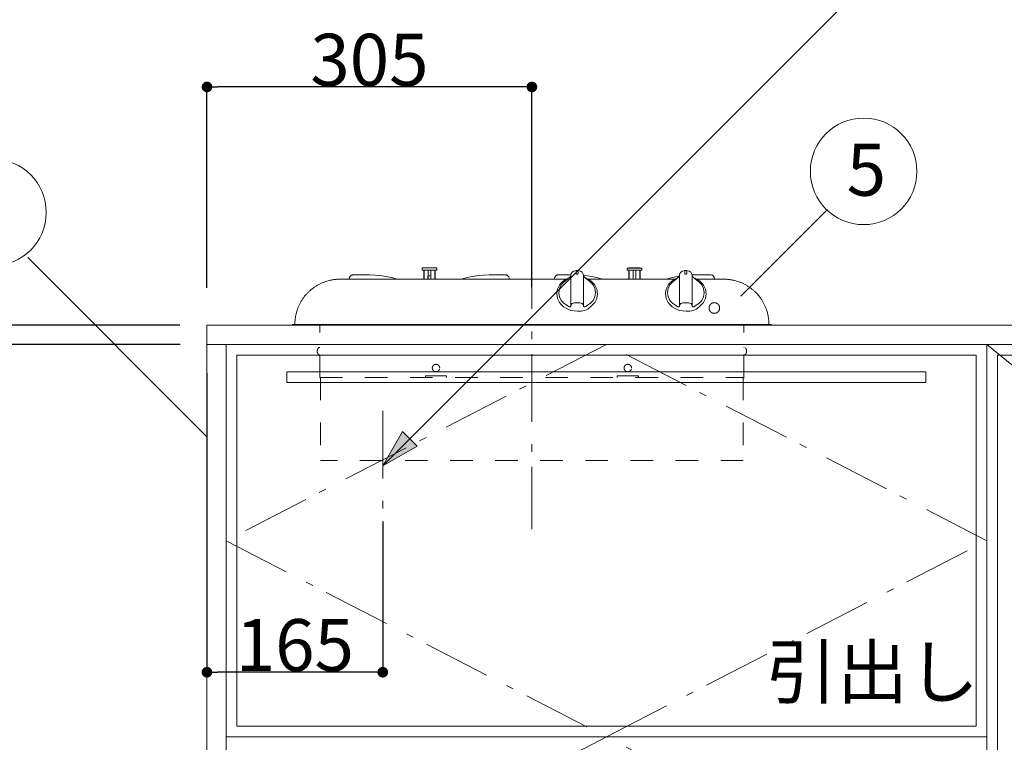
# Model space of a CAD drawing. Units: millimetres. Extents: x 55913 to 63939, y -1380 to 4142.
# Drawn here: x 56982 to 57907, y 262 to 940 of the extents above; entities that cross this region are included whole.
import ezdxf

# ---------------------------------------------------------------- set-up
doc = ezdxf.new("R2010")
doc.units = ezdxf.units.MM
doc.header["$LTSCALE"] = 101.6
doc.header["$PDMODE"] = 1
doc.header["$PDSIZE"] = -2
doc.linetypes.add('破線の種類-1', pattern=[0.41664, 0.20828, -0.20836])
doc.linetypes.add('破線の種類-6', pattern=[1.04164, 0.625, -0.20828, 0.06943, -0.13893])
doc.layers.get('0').update_dxf_attribs({"lineweight": 15})
doc.layers.get('DEFPOINTS').update_dxf_attribs({"color": 254, "lineweight": 15})
doc.layers.add('001', color=7, linetype='Continuous', lineweight=18)
doc.layers.add('一般', color=7, linetype='Continuous', lineweight=5)
doc.styles.get("Standard").update_dxf_attribs({"font": 'txt', "bigfont": 'BIGFONT.SHX'})
doc.styles.add('ＭＳ ゴシック', font='txt', dxfattribs={"bigfont": '\x82l\x82r \x83S\x83V\x83b\x83N'})
doc.dimstyles.new('(H)', dxfattribs={"dimtxt": 48.868217, "dimasz": 10.014893, "dimexe": 0, "dimexo": 40, "dimgap": 0.05, "dimtad": 1, "dimdec": 1, "dimdsep": 46, "dimtxsty": 'ＭＳ ゴシック', "dimblk": 'DOT', "dimblk1": 'DOT', "dimblk2": 'DOT', "dimcen": 0, "dimazin": 0, "dimtfac": 0.8, "dimtdec": 1, "dimtix": 1, "dimtmove": 0, "dimatfit": 0, "dimldrblk": 'DOT', "dimfxl": 1, "dimfrac": 2, "dimtolj": 1, "dimarcsym": 0})

# ---------------------------------------------------------------- blocks, each defined once
blk = doc.blocks.new('_DOT')
at = {"color": 0, "linetype": 'ByBlock', "lineweight": -2}
blk.add_line((-0.5, 0), (-1, 0), dxfattribs=at)
at = {"color": 0, "linetype": 'ByBlock', "const_width": 0.5}
blk.add_lwpolyline([(-0.25, 0, 1), (0.25, 0, 1)], format="xyb", close=True, dxfattribs=at)
blk = doc.blocks.new('*D6')
at = {"layer": 'DEFPOINTS', "color": 0}
for p in [(56525, 2058.71), (57158.1, 2058.71), (57165.55, -201.29)]:
    blk.add_point(p, dxfattribs=at)
at = {"layer": '一般', "color": 0, "linetype": 'Continuous', "lineweight": -2}
for p, q in [((57118.1, 2058.71), (56525, 2058.71)), ((56525, -191.28), (56525, 2048.69)), ((57125.55, -201.29), (56525, -201.29))]:
    blk.add_line(p, q, dxfattribs=at)
at = {"layer": '一般', "color": 0, "lineweight": -2, "xscale": 10.014892578125, "yscale": 10.014892578125, "zscale": 10.014892578125}
for p, rotation in [((56525, 2058.71), 90), ((56525, -201.29), 270)]:
    blk.add_blockref('_DOT', p, dxfattribs=dict(at, rotation=rotation))
at = {"layer": '一般', "color": 0, "lineweight": 15, "insert": (56499.57, 928.71), "char_height": 48.8682, "attachment_point": 5, "rotation": 90, "style": 'ＭＳ ゴシック'}
blk.add_mtext('\\A1;CH=2260', dxfattribs=at)
blk = doc.blocks.new('*D8')
at = {"layer": 'DEFPOINTS', "color": 0}
for p in [(57173.05, 635.71), (56802.84, -101.29), (57173.05, -101.29)]:
    blk.add_point(p, dxfattribs=at)
at = {"layer": '一般', "color": 0, "linetype": 'Continuous', "lineweight": -2}
for p, q in [((57133.05, 635.71), (56802.84, 635.71)), ((56802.84, 625.69), (56802.84, -91.28)), ((57133.05, -101.29), (56802.84, -101.29))]:
    blk.add_line(p, q, dxfattribs=at)
at = {"layer": '一般', "color": 0, "lineweight": -2, "xscale": 10.014892578125, "yscale": 10.014892578125, "zscale": 10.014892578125}
for p, rotation in [((56802.84, 635.71), 90), ((56802.84, -101.29), 270)]:
    blk.add_blockref('_DOT', p, dxfattribs=dict(at, rotation=rotation))
at = {"layer": '一般', "color": 0, "lineweight": 15, "insert": (56777.4, 267.21), "char_height": 48.868, "attachment_point": 5, "rotation": 90, "style": 'ＭＳ ゴシック'}
blk.add_mtext('\\A1;737', dxfattribs=at)
blk = doc.blocks.new('*D18')
at = {"layer": 'DEFPOINTS', "color": 0}
for p in [(57158.1, 877.34), (57158.1, 648.8), (57463.1, 649.5)]:
    blk.add_point(p, dxfattribs=at)
at = {"layer": '一般', "color": 0, "linetype": 'Continuous', "lineweight": -2}
for p, q in [((57158.1, 688.8), (57158.1, 877.34)), ((57453.08, 877.34), (57168.11, 877.34)), ((57463.1, 689.5), (57463.1, 877.34))]:
    blk.add_line(p, q, dxfattribs=at)
at = {"layer": '一般', "color": 0, "lineweight": -2, "xscale": 10.014892578125, "yscale": 10.014892578125, "zscale": 10.014892578125, "rotation": 180}
blk.add_blockref('_DOT', (57158.1, 877.34), dxfattribs=at)
at = {"layer": '一般', "color": 0, "lineweight": -2, "xscale": 10.014892578125, "yscale": 10.014892578125, "zscale": 10.014892578125}
blk.add_blockref('_DOT', (57463.1, 877.34), dxfattribs=at)
at = {"layer": '一般', "color": 0, "lineweight": 15, "insert": (57310.6, 902.78), "char_height": 48.868, "attachment_point": 5, "style": 'ＭＳ ゴシック'}
blk.add_mtext('\\A1;305', dxfattribs=at)
blk = doc.blocks.new('グループ-8')
at = {"layer": '001', "color": 7, "linetype": '破線の種類-6', "lineweight": 15}
for p, q in [((57463.1, 732.45), (57463.1, 462.21)), ((57323.1, 573.4), (57323.1, 440.22))]:
    blk.add_line(p, q, dxfattribs=at)
at = {"layer": '001', "color": 7, "lineweight": 15}
for p, q in [((57359.97, 707.09), (57359.97, 705.39)), ((57359.97, 705.39), (57360.08, 705.39)), ((57360.08, 705.39), (57360.4, 705.39)), ((57360.27, 707.4), (57360.38, 707.4)), ((57360.38, 707.4), (57360.68, 707.4)), ((57360.4, 705.39), (57360.91, 705.39)), ((57360.68, 707.4), (57361.17, 707.4)), ((57360.91, 705.39), (57361.61, 705.39)), ((57361.17, 707.4), (57361.84, 707.4)), ((57361.61, 705.39), (57362.47, 705.39)), ((57361.71, 696.9), (57361.71, 705.39)), ((57361.84, 707.4), (57362.67, 707.4)), ((57361.97, 705.39), (57361.97, 696.9)), ((57362.07, 707.7), (57362.18, 707.7)), ((57362.18, 707.7), (57362.5, 707.7)), ((57362.47, 705.39), (57363.47, 705.39)), ((57362.5, 707.7), (57363.01, 707.7)), ((57362.67, 707.4), (57363.63, 707.4)), ((57363.01, 707.7), (57363.7, 707.7)), ((57363.47, 705.39), (57364.58, 705.39)), ((57363.63, 707.4), (57364.68, 707.4)), ((57363.7, 707.7), (57364.52, 707.7)), ((57364.52, 707.7), (57365.46, 707.7)), ((57364.58, 705.39), (57365.76, 705.39)), ((57364.68, 707.4), (57365.81, 707.4)), ((57365.46, 707.7), (57366.46, 707.7)), ((57365.63, 696.9), (57365.63, 705.39)), ((57365.76, 705.39), (57366.97, 705.39)), ((57365.81, 707.4), (57366.97, 707.4)), ((57366.46, 707.7), (57367.49, 707.7)), ((57366.97, 707.4), (57368.14, 707.4)), ((57366.97, 705.39), (57368.19, 705.39)), ((57367.49, 707.7), (57368.49, 707.7)), ((57368.14, 707.4), (57369.27, 707.4)), ((57368.19, 705.39), (57369.37, 705.39)), ((57368.32, 696.9), (57368.32, 705.39)), ((57368.49, 707.7), (57369.42, 707.7)), ((57369.27, 707.4), (57370.32, 707.4)), ((57369.37, 705.39), (57370.47, 705.39)), ((57369.42, 707.7), (57370.25, 707.7)), ((57370.25, 707.7), (57370.94, 707.7)), ((57370.32, 707.4), (57371.28, 707.4)), ((57370.47, 705.39), (57371.47, 705.39)), ((57370.94, 707.7), (57371.45, 707.7)), ((57371.28, 707.4), (57372.11, 707.4)), ((57371.45, 707.7), (57371.77, 707.7)), ((57371.47, 705.39), (57372.34, 705.39)), ((57371.77, 707.7), (57371.87, 707.7)), ((57371.97, 696.9), (57371.97, 705.39)), ((57372.11, 707.4), (57372.78, 707.4)), ((57372.23, 696.9), (57372.23, 705.39)), ((57372.34, 705.39), (57373.04, 705.39)), ((57372.78, 707.4), (57373.27, 707.4)), ((57373.04, 705.39), (57373.55, 705.39)), ((57373.27, 707.4), (57373.57, 707.4)), ((57373.55, 705.39), (57373.87, 705.39)), ((57373.57, 707.4), (57373.67, 707.4)), ((57373.87, 705.39), (57373.97, 705.39)), ((57373.97, 705.39), (57373.97, 707.09)), ((57504.6, 705), (57506.6, 705)), ((57552.4, 707.04), (57552.4, 705.34)), ((57552.4, 705.34), (57552.5, 705.34)), ((57552.5, 705.34), (57552.82, 705.34)), ((57552.7, 707.34), (57552.8, 707.34)), ((57552.8, 707.34), (57553.1, 707.34)), ((57552.82, 705.34), (57553.33, 705.34)), ((57553.1, 707.34), (57553.59, 707.34)), ((57553.33, 705.34), (57554.03, 705.34)), ((57553.59, 707.34), (57554.26, 707.34)), ((57554.03, 705.34), (57554.9, 705.34)), ((57554.14, 696.84), (57554.14, 705.34)), ((57554.26, 707.34), (57555.09, 707.34)), ((57554.4, 705.34), (57554.4, 696.84)), ((57554.5, 707.64), (57554.6, 707.64)), ((57554.6, 707.64), (57554.92, 707.64)), ((57554.9, 705.34), (57555.9, 705.34)), ((57554.92, 707.64), (57555.43, 707.64)), ((57555.09, 707.34), (57556.05, 707.34)), ((57555.43, 707.64), (57556.12, 707.64)), ((57555.9, 705.34), (57557, 705.34)), ((57556.05, 707.34), (57557.11, 707.34)), ((57556.12, 707.64), (57556.95, 707.64)), ((57556.95, 707.64), (57557.88, 707.64)), ((57557, 705.34), (57558.18, 705.34)), ((57557.11, 707.34), (57558.23, 707.34)), ((57557.88, 707.64), (57558.88, 707.64)), ((57558.05, 696.84), (57558.05, 705.34)), ((57558.18, 705.34), (57559.4, 705.34)), ((57558.23, 707.34), (57559.4, 707.34)), ((57558.88, 707.64), (57559.91, 707.64)), ((57559.4, 707.34), (57560.56, 707.34)), ((57559.4, 705.34), (57560.61, 705.34)), ((57559.91, 707.64), (57560.91, 707.64)), ((57560.56, 707.34), (57561.69, 707.34)), ((57560.61, 705.34), (57561.79, 705.34)), ((57560.74, 696.84), (57560.74, 705.34)), ((57560.91, 707.64), (57561.85, 707.64)), ((57561.69, 707.34), (57562.75, 707.34)), ((57561.79, 705.34), (57562.9, 705.34)), ((57561.85, 707.64), (57562.67, 707.64)), ((57562.67, 707.64), (57563.36, 707.64)), ((57562.75, 707.34), (57563.7, 707.34)), ((57562.9, 705.34), (57563.9, 705.34)), ((57563.36, 707.64), (57563.87, 707.64)), ((57563.7, 707.34), (57564.53, 707.34)), ((57563.87, 707.64), (57564.19, 707.64)), ((57563.9, 705.34), (57564.76, 705.34)), ((57564.19, 707.64), (57564.3, 707.64)), ((57564.4, 696.84), (57564.4, 705.34)), ((57564.53, 707.34), (57565.2, 707.34)), ((57564.66, 696.84), (57564.66, 705.34)), ((57564.76, 705.34), (57565.46, 705.34)), ((57565.2, 707.34), (57565.69, 707.34)), ((57565.46, 705.34), (57565.97, 705.34)), ((57565.69, 707.34), (57565.99, 707.34)), ((57565.97, 705.34), (57566.29, 705.34)), ((57565.99, 707.34), (57566.1, 707.34)), ((57566.29, 705.34), (57566.4, 705.34)), ((57566.4, 705.34), (57566.4, 707.04)), ((57606.6, 705), (57608.6, 705)), ((57495.24, 696.86), (57282.9, 696.86)), ((57294.96, 700.91), (57310.58, 700.91)), ((57310.59, 700.91), (57315.89, 700.71)), ((57365.45, 699.91), (57368.15, 699.91)), ((57365.45, 696.86), (57365.45, 699.91)), ((57368.15, 699.91), (57368.15, 696.86)), ((57423, 700.91), (57417.71, 700.71)), ((57438.64, 700.91), (57423.02, 700.91)), ((57487.56, 700.91), (57499.6, 700.91)), ((57499.6, 678.93), (57499.6, 698.54)), ((57511.6, 698.54), (57511.6, 678.93)), ((57515.95, 696.86), (57597.24, 696.86)), ((57601.6, 678.93), (57601.6, 698.54)), ((57615.6, 700.91), (57613.58, 700.84)), ((57613.6, 698.54), (57613.6, 678.93)), ((57631.24, 700.91), (57615.62, 700.91)), ((57617.95, 696.86), (57634.71, 696.86)), ((57634.71, 696.86), (57643.3, 696.86)), ((57506.22, 674.6), (57505.69, 674.6)), ((57238.1, 654.5), (57688.1, 654.5)), ((57238.1, 653.8), (57688.1, 653.8))]:
    blk.add_line(p, q, dxfattribs=at)
at = {"layer": '001', "color": 7, "linetype": '破線の種類-1', "lineweight": 15}
for p, q in [((57264.1, 604.63), (57264.1, 653.8)), ((57662.1, 604.63), (57662.1, 653.8)), ((57262.07, 631.56), (57262.09, 631.56)), ((57264.1, 632.87), (57263.66, 632.84)), ((57662.53, 632.84), (57662.1, 632.87)), ((57664.12, 631.56), (57664.1, 631.56)), ((57262.07, 627.16), (57262.09, 627.16)), ((57263.66, 625.88), (57264.1, 625.86)), ((57662.1, 625.86), (57662.53, 625.88)), ((57664.12, 627.16), (57664.1, 627.16)), ((57264.1, 604.63), (57662.1, 604.63)), ((57264.7, 604.63), (57264.7, 526.62)), ((57363.1, 606.13), (57363.1, 604.63)), ((57363.1, 606.13), (57383.1, 606.13)), ((57383.1, 606.13), (57383.1, 604.63)), ((57543.1, 606.13), (57543.1, 604.63)), ((57543.1, 606.13), (57563.1, 606.13)), ((57563.1, 606.13), (57563.1, 604.63)), ((57661.5, 604.63), (57661.5, 526.62)), ((57662.1, 604.63), (57662.1, 604.13)), ((57661.5, 526.62), (57264.7, 526.62))]:
    blk.add_line(p, q, dxfattribs=at)
at = {"layer": '001', "color": 7, "lineweight": 15}
for points in [[(57504.6, 704.99), (57504.6, 704.99), (57504.6, 704.99), (57502.52, 704.46), (57500.87, 703.47), (57500.12, 702.25), (57499.6, 700.78)], [(57504.6, 704.52), (57504.6, 704.55), (57504.6, 704.58), (57504.6, 704.61), (57504.6, 704.64), (57504.6, 704.67), (57504.6, 704.7), (57504.6, 704.73), (57504.6, 704.76), (57504.6, 704.79), (57504.6, 704.82), (57504.6, 704.85), (57504.6, 704.88), (57504.6, 704.91), (57504.6, 704.94), (57504.6, 704.97), (57504.6, 705)], [(57504.6, 703.69), (57504.6, 703.75), (57504.6, 703.8), (57504.6, 703.85), (57504.6, 703.91), (57504.6, 703.96), (57504.6, 704.01), (57504.6, 704.07), (57504.6, 704.12), (57504.6, 704.17), (57504.6, 704.22), (57504.6, 704.27), (57504.6, 704.32), (57504.6, 704.37), (57504.6, 704.42), (57504.6, 704.47), (57504.6, 704.52)], [(57504.6, 703.53), (57504.6, 703.54), (57504.6, 703.55), (57504.6, 703.56), (57504.6, 703.57), (57504.6, 703.58), (57504.6, 703.59), (57504.6, 703.6), (57504.6, 703.61), (57504.6, 703.62), (57504.6, 703.63), (57504.6, 703.64), (57504.6, 703.65), (57504.6, 703.66), (57504.6, 703.67), (57504.6, 703.68), (57504.6, 703.69)], [(57504.6, 703.53), (57504.6, 703.04), (57504.6, 702.54), (57504.6, 702.39), (57504.6, 702.24), (57504.6, 702.23), (57504.6, 702.23)], [(57506.6, 703.53), (57506.6, 703.47), (57506.6, 703.4), (57506.6, 703.33), (57506.6, 703.26), (57506.6, 703.19), (57506.6, 703.12), (57506.6, 703.05), (57506.6, 702.98), (57506.6, 702.91), (57506.6, 702.83), (57506.6, 702.76), (57506.6, 702.68), (57506.6, 702.61), (57506.6, 702.53), (57506.6, 702.45), (57506.59, 702.37)], [(57511.6, 700.78), (57511.08, 702.25), (57510.32, 703.46), (57508.68, 704.46), (57506.6, 704.99), (57506.6, 704.99), (57506.6, 704.99)], [(57506.6, 704.95), (57506.6, 704.87), (57506.6, 704.79), (57506.6, 704.72), (57506.6, 704.64), (57506.6, 704.56), (57506.6, 704.47), (57506.6, 704.39), (57506.6, 704.31), (57506.6, 704.22), (57506.6, 704.14), (57506.6, 704.05), (57506.6, 703.97), (57506.6, 703.88), (57506.6, 703.79), (57506.6, 703.7), (57506.6, 703.61)], [(57506.6, 703.53), (57506.6, 703.54), (57506.6, 703.54), (57506.6, 703.55), (57506.6, 703.55), (57506.6, 703.56), (57506.6, 703.56), (57506.6, 703.57), (57506.6, 703.57), (57506.6, 703.58), (57506.6, 703.58), (57506.6, 703.58), (57506.6, 703.59), (57506.6, 703.59), (57506.6, 703.6), (57506.6, 703.6), (57506.6, 703.61)], [(57606.6, 704.99), (57606.6, 704.99), (57606.6, 704.99), (57604.52, 704.46), (57602.87, 703.47), (57602.12, 702.25), (57601.6, 700.78)], [(57606.6, 704.52), (57606.6, 704.55), (57606.6, 704.58), (57606.6, 704.61), (57606.6, 704.64), (57606.6, 704.67), (57606.6, 704.7), (57606.6, 704.73), (57606.6, 704.76), (57606.6, 704.79), (57606.6, 704.82), (57606.6, 704.85), (57606.6, 704.88), (57606.6, 704.91), (57606.6, 704.94), (57606.6, 704.97), (57606.6, 705)], [(57606.6, 703.69), (57606.6, 703.75), (57606.6, 703.8), (57606.6, 703.85), (57606.6, 703.91), (57606.6, 703.96), (57606.6, 704.01), (57606.6, 704.07), (57606.6, 704.12), (57606.6, 704.17), (57606.6, 704.22), (57606.6, 704.27), (57606.6, 704.32), (57606.6, 704.37), (57606.6, 704.42), (57606.6, 704.47), (57606.6, 704.52)], [(57606.6, 703.53), (57606.6, 703.54), (57606.6, 703.55), (57606.6, 703.56), (57606.6, 703.57), (57606.6, 703.58), (57606.6, 703.59), (57606.6, 703.6), (57606.6, 703.61), (57606.6, 703.62), (57606.6, 703.63), (57606.6, 703.64), (57606.6, 703.65), (57606.6, 703.66), (57606.6, 703.67), (57606.6, 703.68), (57606.6, 703.69)], [(57606.6, 703.53), (57606.6, 703.04), (57606.6, 702.54), (57606.6, 702.39), (57606.6, 702.24), (57606.6, 702.23), (57606.6, 702.23)], [(57608.6, 703.53), (57608.6, 703.47), (57608.6, 703.4), (57608.6, 703.33), (57608.6, 703.26), (57608.6, 703.19), (57608.6, 703.12), (57608.6, 703.05), (57608.6, 702.98), (57608.6, 702.91), (57608.6, 702.83), (57608.6, 702.76), (57608.6, 702.68), (57608.6, 702.61), (57608.6, 702.53), (57608.6, 702.45), (57608.59, 702.37)], [(57613.6, 700.78), (57613.08, 702.25), (57612.32, 703.46), (57610.68, 704.46), (57608.6, 704.99), (57608.6, 704.99), (57608.6, 704.99)], [(57608.6, 704.95), (57608.6, 704.87), (57608.6, 704.79), (57608.6, 704.72), (57608.6, 704.64), (57608.6, 704.56), (57608.6, 704.47), (57608.6, 704.39), (57608.6, 704.31), (57608.6, 704.22), (57608.6, 704.14), (57608.6, 704.05), (57608.6, 703.97), (57608.6, 703.88), (57608.6, 703.79), (57608.6, 703.7), (57608.6, 703.61)], [(57608.6, 703.53), (57608.6, 703.54), (57608.6, 703.54), (57608.6, 703.55), (57608.6, 703.55), (57608.6, 703.56), (57608.6, 703.56), (57608.6, 703.57), (57608.6, 703.57), (57608.6, 703.58), (57608.6, 703.58), (57608.6, 703.58), (57608.6, 703.59), (57608.6, 703.59), (57608.6, 703.6), (57608.6, 703.6), (57608.6, 703.61)], [(57294.96, 700.91), (57294.66, 700.89), (57294.26, 700.81), (57293.91, 700.69), (57293.6, 700.53), (57293.28, 700.31), (57292.99, 700.06), (57292.7, 699.76), (57292.45, 699.43), (57292.21, 699.06), (57292.01, 698.67), (57291.83, 698.26), (57291.68, 697.8), (57291.56, 697.26), (57291.49, 696.86)], [(57336.79, 696.86), (57332.6, 698.1), (57326.4, 699.52), (57320.18, 700.39), (57315.89, 700.71)], [(57396.81, 696.86), (57400.99, 698.1), (57407.19, 699.52), (57413.41, 700.39), (57417.71, 700.71)], [(57442.11, 696.86), (57442.04, 697.26), (57441.91, 697.8), (57441.76, 698.26), (57441.58, 698.67), (57441.38, 699.06), (57441.14, 699.43), (57440.89, 699.76), (57440.61, 700.06), (57440.31, 700.31), (57439.99, 700.53), (57439.69, 700.69), (57439.33, 700.81), (57438.93, 700.89), (57438.64, 700.91)], [(57487.56, 700.91), (57487.26, 700.89), (57486.86, 700.81), (57486.51, 700.69), (57486.2, 700.53), (57485.88, 700.31), (57485.59, 700.06), (57485.3, 699.76), (57485.05, 699.43), (57484.81, 699.06), (57484.61, 698.67), (57484.43, 698.26), (57484.28, 697.8), (57484.16, 697.26), (57484.09, 696.86)], [(57497.97, 698.13), (57497.02, 697.74), (57496.1, 697.31), (57494.71, 696.54), (57493.38, 695.66), (57492.17, 694.7), (57491.04, 693.63), (57490.04, 692.5), (57489.14, 691.28), (57488.38, 689.99), (57487.74, 688.68), (57487.25, 687.37), (57486.89, 685.9), (57486.67, 684.25), (57486.6, 683.04)], [(57496.83, 697.14), (57493.48, 694.55), (57490.68, 691.51), (57489.02, 688.01), (57488.44, 684.11), (57489.02, 680.28), (57490.69, 676.87), (57493.48, 674.06), (57496.83, 671.73)], [(57499.6, 700.11), (57499.53, 699.87), (57499.44, 699.65), (57499.25, 699.36), (57499, 699.09), (57498.67, 698.77), (57498.34, 698.46), (57497.94, 698.1), (57497.53, 697.75), (57497.18, 697.45), (57496.83, 697.14)], [(57499.6, 698.54), (57499.6, 698.71), (57499.6, 698.87), (57499.6, 699.03), (57499.6, 699.18), (57499.6, 699.33), (57499.6, 699.48), (57499.6, 699.63), (57499.6, 699.77), (57499.6, 699.91), (57499.6, 700.04), (57499.6, 700.17), (57499.6, 700.3), (57499.6, 700.43), (57499.6, 700.55), (57499.6, 700.66), (57499.6, 700.78)], [(57504.68, 701.93), (57504.65, 701.99), (57504.62, 702.06), (57504.6, 702.14), (57504.6, 702.23)], [(57504.96, 701.7), (57504.87, 701.75), (57504.79, 701.81), (57504.73, 701.86), (57504.68, 701.93)], [(57504.96, 701.7), (57504.99, 701.69), (57505.03, 701.67), (57505.06, 701.66), (57505.09, 701.65)], [(57505.6, 701.57), (57505.47, 701.57), (57505.34, 701.59), (57505.21, 701.61), (57505.09, 701.65)], [(57506.1, 701.65), (57505.97, 701.61), (57505.85, 701.59), (57505.73, 701.57), (57505.6, 701.57)], [(57506.24, 701.71), (57506.23, 701.7), (57506.22, 701.7), (57506.21, 701.69), (57506.2, 701.69), (57506.19, 701.69), (57506.18, 701.68), (57506.18, 701.68), (57506.17, 701.68), (57506.16, 701.67), (57506.15, 701.67), (57506.14, 701.67), (57506.13, 701.66), (57506.12, 701.66), (57506.11, 701.65), (57506.1, 701.65), (57506.1, 701.65)], [(57506.24, 701.71), (57506.27, 701.72), (57506.3, 701.74), (57506.32, 701.75), (57506.35, 701.77), (57506.37, 701.78), (57506.4, 701.8), (57506.42, 701.82), (57506.44, 701.84), (57506.46, 701.86), (57506.48, 701.88), (57506.49, 701.89), (57506.51, 701.91), (57506.52, 701.93), (57506.54, 701.95), (57506.55, 701.97), (57506.56, 701.99)], [(57506.59, 702.37), (57506.6, 702.26), (57506.59, 702.14), (57506.58, 702.07), (57506.56, 701.99)], [(57511.6, 700.78), (57511.6, 700.66), (57511.6, 700.55), (57511.6, 700.43), (57511.6, 700.3), (57511.6, 700.17), (57511.6, 700.04), (57511.6, 699.91), (57511.6, 699.77), (57511.6, 699.63), (57511.6, 699.48), (57511.6, 699.33), (57511.6, 699.18), (57511.6, 699.03), (57511.6, 698.87), (57511.6, 698.71), (57511.6, 698.54)], [(57529.39, 696.86), (57525.2, 698.1), (57519, 699.52), (57515.09, 700.12), (57511.6, 700.5)], [(57514.37, 697.14), (57513.89, 697.56), (57513.41, 697.98), (57512.96, 698.37), (57512.52, 698.76), (57512.22, 699.07), (57511.93, 699.4), (57511.75, 699.64), (57511.63, 699.9), (57511.61, 700.01), (57511.6, 700.11)], [(57524.6, 683.04), (57524.52, 684.25), (57524.31, 685.9), (57523.95, 687.37), (57523.45, 688.68), (57522.81, 689.99), (57522.05, 691.28), (57521.15, 692.5), (57520.15, 693.63), (57519.02, 694.7), (57517.81, 695.66), (57516.49, 696.54), (57515.1, 697.31), (57514.17, 697.74), (57513.23, 698.13)], [(57514.37, 671.73), (57517.72, 674.06), (57520.51, 676.88), (57522.17, 680.29), (57522.75, 684.11), (57522.17, 688.02), (57520.5, 691.52), (57517.71, 694.56), (57514.37, 697.14)], [(57599.97, 698.13), (57599.02, 697.74), (57598.1, 697.31), (57596.71, 696.54), (57595.38, 695.66), (57594.17, 694.7), (57593.04, 693.63), (57592.04, 692.5), (57591.14, 691.28), (57590.38, 689.99), (57589.74, 688.68), (57589.25, 687.37), (57588.89, 685.9), (57588.67, 684.25), (57588.6, 683.04)], [(57589.41, 696.86), (57593.59, 698.1), (57599.79, 699.52), (57600.65, 699.67), (57601.51, 699.81)], [(57598.83, 697.14), (57595.48, 694.55), (57592.68, 691.51), (57591.02, 688.01), (57590.44, 684.11), (57591.02, 680.28), (57592.69, 676.87), (57595.48, 674.06), (57598.83, 671.73)], [(57601.6, 700.11), (57601.53, 699.87), (57601.44, 699.65), (57601.25, 699.36), (57601, 699.09), (57600.67, 698.77), (57600.34, 698.46), (57599.94, 698.1), (57599.53, 697.75), (57599.18, 697.45), (57598.83, 697.14)], [(57601.6, 698.54), (57601.6, 698.71), (57601.6, 698.87), (57601.6, 699.03), (57601.6, 699.18), (57601.6, 699.33), (57601.6, 699.48), (57601.6, 699.63), (57601.6, 699.77), (57601.6, 699.91), (57601.6, 700.04), (57601.6, 700.17), (57601.6, 700.3), (57601.6, 700.43), (57601.6, 700.55), (57601.6, 700.66), (57601.6, 700.78)], [(57606.68, 701.93), (57606.65, 701.99), (57606.62, 702.06), (57606.6, 702.14), (57606.6, 702.23)], [(57606.96, 701.7), (57606.87, 701.75), (57606.79, 701.81), (57606.73, 701.86), (57606.68, 701.93)], [(57606.96, 701.7), (57606.99, 701.69), (57607.03, 701.67), (57607.06, 701.66), (57607.09, 701.65)], [(57607.6, 701.57), (57607.47, 701.57), (57607.34, 701.59), (57607.21, 701.61), (57607.09, 701.65)], [(57608.1, 701.65), (57607.97, 701.61), (57607.85, 701.59), (57607.73, 701.57), (57607.6, 701.57)], [(57608.24, 701.71), (57608.23, 701.7), (57608.22, 701.7), (57608.21, 701.69), (57608.2, 701.69), (57608.19, 701.69), (57608.18, 701.68), (57608.18, 701.68), (57608.17, 701.68), (57608.16, 701.67), (57608.15, 701.67), (57608.14, 701.67), (57608.13, 701.66), (57608.12, 701.66), (57608.11, 701.65), (57608.1, 701.65), (57608.1, 701.65)], [(57608.24, 701.71), (57608.27, 701.72), (57608.3, 701.74), (57608.32, 701.75), (57608.35, 701.77), (57608.37, 701.78), (57608.4, 701.8), (57608.42, 701.82), (57608.44, 701.84), (57608.46, 701.86), (57608.48, 701.88), (57608.49, 701.89), (57608.51, 701.91), (57608.52, 701.93), (57608.54, 701.95), (57608.55, 701.97), (57608.56, 701.99)], [(57608.59, 702.37), (57608.6, 702.26), (57608.59, 702.14), (57608.58, 702.07), (57608.56, 701.99)], [(57613.6, 700.78), (57613.6, 700.66), (57613.6, 700.55), (57613.6, 700.43), (57613.6, 700.3), (57613.6, 700.17), (57613.6, 700.04), (57613.6, 699.91), (57613.6, 699.77), (57613.6, 699.63), (57613.6, 699.48), (57613.6, 699.33), (57613.6, 699.18), (57613.6, 699.03), (57613.6, 698.87), (57613.6, 698.71), (57613.6, 698.54)], [(57616.37, 697.14), (57615.89, 697.56), (57615.41, 697.98), (57614.96, 698.37), (57614.52, 698.76), (57614.22, 699.07), (57613.93, 699.4), (57613.75, 699.64), (57613.63, 699.9), (57613.61, 700.01), (57613.6, 700.11)], [(57626.6, 683.04), (57626.52, 684.25), (57626.31, 685.9), (57625.95, 687.37), (57625.45, 688.68), (57624.81, 689.99), (57624.05, 691.28), (57623.15, 692.5), (57622.15, 693.63), (57621.02, 694.7), (57619.81, 695.66), (57618.49, 696.54), (57617.1, 697.31), (57616.17, 697.74), (57615.23, 698.13)], [(57616.37, 671.73), (57619.72, 674.06), (57622.51, 676.88), (57624.17, 680.29), (57624.75, 684.11), (57624.17, 688.02), (57622.5, 691.52), (57619.71, 694.56), (57616.37, 697.14)], [(57634.71, 696.86), (57634.64, 697.26), (57634.51, 697.8), (57634.36, 698.26), (57634.18, 698.67), (57633.98, 699.06), (57633.74, 699.43), (57633.49, 699.76), (57633.21, 700.06), (57632.91, 700.31), (57632.59, 700.53), (57632.29, 700.69), (57631.93, 700.81), (57631.53, 700.89), (57631.24, 700.91)], [(57492.93, 671.06), (57490.9, 672.94), (57489.11, 675.01), (57487.24, 678.84), (57486.6, 683.11), (57486.6, 683.24), (57486.6, 683.37)], [(57499.6, 672.61), (57499.6, 673), (57499.6, 673.39), (57499.6, 673.78), (57499.6, 674.17), (57499.6, 674.57), (57499.6, 674.96), (57499.6, 675.35), (57499.6, 675.75), (57499.6, 676.14), (57499.6, 676.54), (57499.6, 676.94), (57499.6, 677.33), (57499.6, 677.73), (57499.6, 678.13), (57499.6, 678.53), (57499.6, 678.93)], [(57511.6, 678.93), (57511.6, 678.53), (57511.6, 678.13), (57511.6, 677.73), (57511.6, 677.33), (57511.6, 676.94), (57511.6, 676.54), (57511.6, 676.14), (57511.6, 675.75), (57511.6, 675.35), (57511.6, 674.96), (57511.6, 674.57), (57511.6, 674.17), (57511.6, 673.78), (57511.6, 673.39), (57511.6, 673), (57511.6, 672.61)], [(57524.6, 683.16), (57524.6, 683.14), (57524.6, 683.12), (57523.96, 678.88), (57522.09, 675.03), (57520.34, 672.98), (57518.36, 671.13)], [(57594.93, 671.06), (57592.9, 672.94), (57591.11, 675.01), (57589.24, 678.84), (57588.6, 683.11), (57588.6, 683.24), (57588.6, 683.37)], [(57601.6, 672.61), (57601.6, 673), (57601.6, 673.39), (57601.6, 673.78), (57601.6, 674.17), (57601.6, 674.57), (57601.6, 674.96), (57601.6, 675.35), (57601.6, 675.75), (57601.6, 676.14), (57601.6, 676.54), (57601.6, 676.94), (57601.6, 677.33), (57601.6, 677.73), (57601.6, 678.13), (57601.6, 678.53), (57601.6, 678.93)], [(57613.6, 678.93), (57613.6, 678.53), (57613.6, 678.13), (57613.6, 677.73), (57613.6, 677.33), (57613.6, 676.94), (57613.6, 676.54), (57613.6, 676.14), (57613.6, 675.75), (57613.6, 675.35), (57613.6, 674.96), (57613.6, 674.57), (57613.6, 674.17), (57613.6, 673.78), (57613.6, 673.39), (57613.6, 673), (57613.6, 672.61)], [(57626.6, 683.16), (57626.6, 683.14), (57626.6, 683.12), (57625.96, 678.88), (57624.09, 675.03), (57622.34, 672.98), (57620.36, 671.13)], [(57492.93, 671.06), (57494.83, 669.78), (57496.81, 668.66), (57499.66, 667.65), (57502.66, 667.09), (57506.04, 666.85), (57509.44, 666.99), (57512.6, 667.55), (57515.5, 668.77), (57516.98, 669.87), (57518.36, 671.13)], [(57496.83, 671.73), (57497.29, 671.4), (57497.79, 671.13), (57498.22, 670.98), (57498.67, 670.93), (57498.98, 670.97), (57499.27, 671.1), (57499.45, 671.27), (57499.56, 671.5), (57499.59, 671.63), (57499.6, 671.76)], [(57499.6, 672.61), (57500.25, 673.42), (57500.98, 674.07), (57502.82, 674.63), (57504.97, 674.6)], [(57499.6, 671.76), (57499.6, 671.81), (57499.6, 671.86), (57499.6, 671.91), (57499.6, 671.97), (57499.6, 672.02), (57499.6, 672.07), (57499.6, 672.13), (57499.6, 672.18), (57499.6, 672.23), (57499.6, 672.29), (57499.6, 672.34), (57499.6, 672.39), (57499.6, 672.45), (57499.6, 672.5), (57499.6, 672.55), (57499.6, 672.61)], [(57504.97, 674.6), (57505.23, 674.59), (57505.6, 674.59), (57505.97, 674.59), (57506.22, 674.6)], [(57506.22, 674.6), (57508.37, 674.63), (57510.21, 674.07), (57510.94, 673.42), (57511.6, 672.61)], [(57511.6, 672.61), (57511.6, 672.55), (57511.6, 672.5), (57511.6, 672.45), (57511.6, 672.39), (57511.6, 672.34), (57511.6, 672.29), (57511.6, 672.23), (57511.6, 672.18), (57511.6, 672.13), (57511.6, 672.07), (57511.6, 672.02), (57511.6, 671.97), (57511.6, 671.91), (57511.6, 671.86), (57511.6, 671.81), (57511.6, 671.76)], [(57511.6, 671.76), (57511.65, 671.49), (57511.75, 671.27), (57511.94, 671.09), (57512.19, 670.98), (57512.52, 670.93), (57512.86, 670.96), (57513.27, 671.08), (57513.66, 671.26), (57514.02, 671.48), (57514.37, 671.73)], [(57594.93, 671.06), (57596.83, 669.78), (57598.81, 668.66), (57601.66, 667.65), (57604.66, 667.09), (57608.04, 666.85), (57611.44, 666.99), (57614.6, 667.55), (57617.5, 668.77), (57618.98, 669.87), (57620.36, 671.13)], [(57598.83, 671.73), (57599.29, 671.4), (57599.79, 671.13), (57600.22, 670.98), (57600.67, 670.93), (57600.98, 670.97), (57601.27, 671.1), (57601.45, 671.27), (57601.56, 671.5), (57601.59, 671.63), (57601.6, 671.76)], [(57601.6, 672.61), (57602.25, 673.42), (57602.98, 674.07), (57604.82, 674.63), (57606.97, 674.6)], [(57601.6, 671.76), (57601.6, 671.81), (57601.6, 671.86), (57601.6, 671.91), (57601.6, 671.97), (57601.6, 672.02), (57601.6, 672.07), (57601.6, 672.13), (57601.6, 672.18), (57601.6, 672.23), (57601.6, 672.29), (57601.6, 672.34), (57601.6, 672.39), (57601.6, 672.45), (57601.6, 672.5), (57601.6, 672.55), (57601.6, 672.61)], [(57606.97, 674.6), (57607.23, 674.59), (57607.6, 674.59), (57607.97, 674.59), (57608.22, 674.6)], [(57608.22, 674.6), (57610.37, 674.63), (57612.21, 674.07), (57612.94, 673.42), (57613.6, 672.61)], [(57613.6, 672.61), (57613.6, 672.55), (57613.6, 672.5), (57613.6, 672.45), (57613.6, 672.39), (57613.6, 672.34), (57613.6, 672.29), (57613.6, 672.23), (57613.6, 672.18), (57613.6, 672.13), (57613.6, 672.07), (57613.6, 672.02), (57613.6, 671.97), (57613.6, 671.91), (57613.6, 671.86), (57613.6, 671.81), (57613.6, 671.76)], [(57613.6, 671.76), (57613.65, 671.49), (57613.75, 671.27), (57613.94, 671.09), (57614.19, 670.98), (57614.52, 670.93), (57614.86, 670.96), (57615.27, 671.08), (57615.66, 671.26), (57616.02, 671.48), (57616.37, 671.73)]]:
    blk.add_lwpolyline(points, dxfattribs=at)
at = {"layer": '001', "color": 7, "linetype": '破線の種類-1', "lineweight": 15}
for points in [[(57262.05, 631.46), (57262.06, 631.48), (57262.07, 631.5), (57262.08, 631.52), (57262.08, 631.53), (57262.09, 631.54), (57262.09, 631.55), (57262.09, 631.56), (57262.09, 631.56), (57262.09, 631.56), (57262.09, 631.56)], [(57664.1, 631.56), (57664.1, 631.56), (57664.1, 631.56), (57664.1, 631.55), (57664.11, 631.55), (57664.11, 631.54), (57664.11, 631.53), (57664.12, 631.51), (57664.13, 631.5), (57664.13, 631.48), (57664.14, 631.47), (57664.14, 631.47), (57664.15, 631.46)], [(57262.09, 627.16), (57262.09, 627.16), (57262.09, 627.16), (57262.09, 627.17), (57262.09, 627.17), (57262.08, 627.18), (57262.08, 627.19), (57262.07, 627.21), (57262.07, 627.22), (57262.06, 627.24), (57262.05, 627.25), (57262.05, 627.26), (57262.05, 627.26)], [(57664.15, 627.26), (57664.14, 627.24), (57664.13, 627.22), (57664.12, 627.21), (57664.11, 627.19), (57664.11, 627.18), (57664.1, 627.17), (57664.1, 627.16), (57664.1, 627.16), (57664.1, 627.16), (57664.1, 627.16)]]:
    blk.add_lwpolyline(points, dxfattribs=at)
at = {"layer": '001', "color": 7, "lineweight": 15}
for points in [[(57359.97, 707.09), (57359.97, 707.18), (57360.05, 707.31), (57360.19, 707.4), (57360.27, 707.4)], [(57361.77, 707.4), (57361.77, 707.48), (57361.85, 707.62), (57361.99, 707.7), (57362.07, 707.7)], [(57371.87, 707.7), (57371.95, 707.7), (57372.09, 707.62), (57372.17, 707.48), (57372.17, 707.4)], [(57373.67, 707.4), (57373.75, 707.4), (57373.89, 707.31), (57373.97, 707.18), (57373.97, 707.09)], [(57552.4, 707.04), (57552.4, 707.12), (57552.48, 707.26), (57552.62, 707.34), (57552.7, 707.34)], [(57554.2, 707.34), (57554.2, 707.42), (57554.28, 707.56), (57554.42, 707.64), (57554.5, 707.64)], [(57564.3, 707.64), (57564.38, 707.64), (57564.52, 707.56), (57564.6, 707.42), (57564.6, 707.34)], [(57566.1, 707.34), (57566.18, 707.34), (57566.32, 707.26), (57566.4, 707.12), (57566.4, 707.04)], [(57240.6, 654.5), (57240.6, 665.85), (57251.93, 685.51), (57271.56, 696.86), (57282.9, 696.86)], [(57643.3, 696.86), (57654.63, 696.86), (57674.26, 685.51), (57685.6, 665.85), (57685.6, 654.5)], [(57639.37, 669.84), (57639.37, 668.5), (57638.03, 666.18), (57635.71, 664.84), (57633.03, 664.84), (57630.71, 666.18), (57629.37, 668.5), (57629.37, 671.18), (57630.71, 673.51), (57633.03, 674.85), (57635.71, 674.85), (57638.03, 673.51), (57639.37, 671.18), (57639.37, 669.84)]]:
    blk.add_open_spline(points, degree=2, dxfattribs=at)
at = {"layer": '001', "color": 7, "linetype": '破線の種類-1', "lineweight": 15}
for points in [[(57261.64, 628.36), (57261.26, 629.99), (57262.05, 631.46)], [(57262.07, 631.56), (57262.3, 631.98), (57262.62, 632.33)], [(57262.62, 632.33), (57262.82, 632.56), (57263.36, 632.83), (57263.66, 632.84)], [(57663.58, 632.33), (57663.89, 631.98), (57664.12, 631.56)], [(57664.15, 631.46), (57664.95, 629.94), (57664.54, 628.27)], [(57262.05, 627.26), (57261.77, 627.78), (57261.64, 628.36)], [(57262.62, 626.39), (57262.3, 626.74), (57262.07, 627.16)], [(57263.66, 625.88), (57263.36, 625.89), (57262.82, 626.16), (57262.62, 626.39)], [(57663.58, 626.39), (57663.38, 626.16), (57662.83, 625.89), (57662.53, 625.88)], [(57664.12, 627.16), (57663.89, 626.74), (57663.58, 626.39)], [(57664.56, 628.36), (57664.42, 627.78), (57664.15, 627.26)], [(57376.57, 613.54), (57376.57, 612.61), (57375.64, 610.99), (57374.03, 610.06), (57372.17, 610.06), (57370.55, 610.99), (57369.62, 612.61), (57369.62, 614.47), (57370.55, 616.09), (57372.17, 617.02), (57374.03, 617.02), (57375.64, 616.09), (57376.57, 614.47), (57376.57, 613.54)], [(57556.6, 613.54), (57556.6, 612.6), (57555.66, 610.97), (57554.03, 610.03), (57552.16, 610.03), (57550.53, 610.97), (57549.6, 612.6), (57549.6, 614.48), (57550.53, 616.1), (57552.16, 617.04), (57554.03, 617.04), (57555.66, 616.1), (57556.6, 614.48), (57556.6, 613.54)]]:
    blk.add_open_spline(points, degree=2, dxfattribs=at)
blk = doc.blocks.new('Callout')
at = {"layer": '一般', "linetype": 'Continuous', "lineweight": 0}
blk.add_hatch(color=7, dxfattribs=at).paths.add_polyline_path([(629.79, 9.65), (665.79, 0), (629.79, -9.65)])
at = {"layer": '一般', "color": 7, "linetype": 'Continuous', "lineweight": 15}
blk.add_line((0, 0), (665.79, 0), dxfattribs=at)
at = {"layer": '一般', "color": 7, "linetype": 'Continuous', "lineweight": 5}
blk.add_lwpolyline([(629.79, 9.65), (665.79, 0), (629.79, -9.65)], close=True, dxfattribs=at)
blk = doc.blocks.new('*D40')
at = {"layer": 'DEFPOINTS', "color": 0}
for p in [(57158.1, 648.8), (57323.1, 509.5), (57158.1, 328)]:
    blk.add_point(p, dxfattribs=at)
at = {"layer": '一般', "color": 0, "linetype": 'Continuous', "lineweight": -2}
for p, q in [((57158.1, 608.8), (57158.1, 328)), ((57323.1, 469.5), (57323.1, 328)), ((57313.08, 328), (57168.11, 328))]:
    blk.add_line(p, q, dxfattribs=at)
at = {"layer": '一般', "color": 0, "lineweight": -2, "xscale": 10.014892578125, "yscale": 10.014892578125, "zscale": 10.014892578125, "rotation": 180}
blk.add_blockref('_DOT', (57158.1, 328), dxfattribs=at)
at = {"layer": '一般', "color": 0, "lineweight": -2, "xscale": 10.014892578125, "yscale": 10.014892578125, "zscale": 10.014892578125}
blk.add_blockref('_DOT', (57323.1, 328), dxfattribs=at)
at = {"layer": '一般', "color": 0, "lineweight": 15, "insert": (57240.6, 353.43), "char_height": 48.868, "attachment_point": 5, "style": 'ＭＳ ゴシック'}
blk.add_mtext('\\A1;165', dxfattribs=at)
blk = doc.blocks.new('グループ-44')
at = {"layer": '一般', "color": 7, "linetype": '破線の種類-6', "lineweight": 15}
for p in [(57890.05, 635.71), (57890.05, -101.29)]:
    blk.add_line(p, (58340.05, 267.21), dxfattribs=at)
blk = doc.blocks.new('グループ-45')
at = {"layer": '一般', "color": 7, "linetype": '破線の種類-6', "lineweight": 15}
for p, q in [((57533.07, 635.71), (57176.1, 451.46)), ((57890.05, 451.46), (57533.07, 635.71)), ((57176.1, 451.46), (57533.07, 267.21)), ((57533.07, 267.21), (57890.05, 451.46))]:
    blk.add_line(p, q, dxfattribs=at)
blk = doc.blocks.new('グループ-46')
at = {"layer": '一般', "color": 7, "linetype": '破線の種類-6', "lineweight": 15}
for p, q in [((57533.07, 267.21), (57176.1, 82.96)), ((57890.05, 82.96), (57533.07, 267.21)), ((57176.1, 82.96), (57533.07, -101.29)), ((57533.07, -101.29), (57890.05, 82.96))]:
    blk.add_line(p, q, dxfattribs=at)
blk = doc.blocks.new('グループ-47')
at = {"layer": '一般', "color": 7, "linetype": 'Continuous', "lineweight": 15}
for points in [[(57176.1, 635.71), (57890.05, 635.71), (57890.05, 267.21), (57176.1, 267.21)], [(57890.05, 635.71), (58340.05, 635.71), (58340.05, -101.29), (57890.05, -101.29)], [(57186.05, 625.71), (57880.05, 625.71), (57880.05, 277.21), (57186.05, 277.21)], [(57900.05, 625.71), (58330.05, 625.71), (58330.05, -91.29), (57900.05, -91.29)], [(57233.05, 609.84), (57833.05, 609.84), (57833.05, 599.84), (57233.05, 599.84)], [(57176.1, 267.21), (57890.05, 267.21), (57890.05, -101.29), (57176.1, -101.29)]]:
    blk.add_lwpolyline(points, close=True, dxfattribs=at)
at = {"layer": '一般', "color": 7}
for name in ['グループ-45', 'グループ-44', 'グループ-46']:
    blk.add_blockref(name, (0, 0), dxfattribs=at)
blk = doc.blocks.new('グループ-48')
at = {"layer": '一般', "color": 7}
blk.add_blockref('グループ-47', (0, 0), dxfattribs=at)
at = {"layer": '一般', "color": 7, "insert": (57682.75, 352.72), "char_height": 48.8682, "attachment_point": 1, "line_spacing_factor": 0.782779}
blk.add_mtext('{\\fＭＳ ゴシック|b0|i0|c128|p0;\\l引出し}', dxfattribs=at)
blk = doc.blocks.new('*D130')
at = {"layer": 'DEFPOINTS', "color": 0}
for p in [(56802.84, 653.71), (57172.55, 653.71), (57172.55, 635.71)]:
    blk.add_point(p, dxfattribs=at)
at = {"layer": '一般', "color": 0, "linetype": 'Continuous', "lineweight": -2}
for p, q in [((56802.84, 663.72), (56802.84, 673.74)), ((57132.55, 653.71), (56802.84, 653.71)), ((56802.84, 635.71), (56802.84, 653.71)), ((57132.55, 635.71), (56802.84, 635.71)), ((56802.84, 625.69), (56802.84, 615.68))]:
    blk.add_line(p, q, dxfattribs=at)
at = {"layer": '一般', "color": 0, "lineweight": -2, "xscale": 10.014892578125, "yscale": 10.014892578125, "zscale": 10.014892578125}
for p, rotation in [((56802.84, 653.71), 270), ((56802.84, 635.71), 90)]:
    blk.add_blockref('_DOT', p, dxfattribs=dict(at, rotation=rotation))
at = {"layer": '一般', "color": 0, "lineweight": 15, "insert": (56802.84, 639), "char_height": 48.868, "attachment_point": 5, "rotation": 90, "style": 'ＭＳ ゴシック'}
blk.add_mtext('\\A1;18', dxfattribs=at)
blk = doc.blocks.new('*D131')
at = {"layer": 'DEFPOINTS', "color": 0}
for p in [(57164.98, 653.71), (56657.55, -201.29), (57157.5, -201.29)]:
    blk.add_point(p, dxfattribs=at)
at = {"layer": '一般', "color": 0, "linetype": 'Continuous', "lineweight": -2}
for p, q in [((57124.98, 653.71), (56657.55, 653.71)), ((56657.55, 643.69), (56657.55, -191.28)), ((57117.5, -201.29), (56657.55, -201.29))]:
    blk.add_line(p, q, dxfattribs=at)
at = {"layer": '一般', "color": 0, "lineweight": -2, "xscale": 10.014892578125, "yscale": 10.014892578125, "zscale": 10.014892578125}
for p, rotation in [((56657.55, 653.71), 90), ((56657.55, -201.29), 270)]:
    blk.add_blockref('_DOT', p, dxfattribs=dict(at, rotation=rotation))
at = {"layer": '一般', "color": 0, "lineweight": 15, "insert": (56632.12, 226.21), "char_height": 48.868, "attachment_point": 5, "rotation": 90, "style": 'ＭＳ ゴシック'}
blk.add_mtext('\\A1;855', dxfattribs=at)
blk = doc.blocks.new('*D132')
at = {"layer": 'DEFPOINTS', "color": 0}
for p in [(56657.55, 1458.71), (57157.55, 1458.71), (57157.55, 653.71)]:
    blk.add_point(p, dxfattribs=at)
at = {"layer": '一般', "color": 0, "linetype": 'Continuous', "lineweight": -2}
for p, q in [((57117.55, 1458.71), (56657.55, 1458.71)), ((56657.55, 663.72), (56657.55, 1448.69)), ((57117.55, 653.71), (56657.55, 653.71))]:
    blk.add_line(p, q, dxfattribs=at)
at = {"layer": '一般', "color": 0, "lineweight": -2, "xscale": 10.014892578125, "yscale": 10.014892578125, "zscale": 10.014892578125}
for p, rotation in [((56657.55, 1458.71), 90), ((56657.55, 653.71), 270)]:
    blk.add_blockref('_DOT', p, dxfattribs=dict(at, rotation=rotation))
at = {"layer": '一般', "color": 0, "lineweight": 15, "insert": (56632.12, 1056.21), "char_height": 48.868, "attachment_point": 5, "rotation": 90, "style": 'ＭＳ ゴシック'}
blk.add_mtext('\\A1;805', dxfattribs=at)

msp = doc.modelspace()

# ---------------------------------------------------------------- linework, layer by layer
at = {"layer": '一般', "color": 7, "linetype": 'Continuous', "lineweight": 15}
for p, q in [((57659.36, 681.08), (57740.63, 762.34)), ((57158.05, 549.05), (56989.95, 717.15)), ((57158.1, 549.05), (56990, 717.15))]:
    msp.add_line(p, q, dxfattribs=at)
for points in [[(57158.1, 653.71), (58358.1, 653.71), (58358.1, 635.71), (57158.1, 635.71)], [(57158.1, 635.71), (57176.1, 635.71), (57176.1, -201.29), (57158.1, -201.29)]]:
    msp.add_lwpolyline(points, close=True, dxfattribs=at)
for centre in [(57774.5, 798.09), (56957.25, 759.56)]:
    msp.add_circle(centre, 50, dxfattribs=at)

# ---------------------------------------------------------------- block references
at = {"layer": '一般', "color": 7, "rotation": -134.9999999999307}
msp.add_blockref('Callout', (57793.88, 992.4), dxfattribs=at)
at = {"layer": '一般', "color": 7}
for name in ['グループ-8', 'グループ-48']:
    msp.add_blockref(name, (0, 0), dxfattribs=at)

# ---------------------------------------------------------------- texts
at = {"layer": '一般', "color": 7, "insert": (57758.63, 824.1), "char_height": 48.8682, "attachment_point": 1, "line_spacing_factor": 0.782779}
msp.add_mtext('{\\fＭＳ ゴシック|b0|i0|c128|p0;\\l5}', dxfattribs=at)

# ---------------------------------------------------------------- dimensions: what is measured, and where the dimension line sits
at = {"layer": '一般', "color": 7, "linetype": 'Continuous', "lineweight": 15}
for base, p1, p2, override, picture, middle in [((56525, 2058.71), (57165.55, -201.29), (57158.1, 2058.71), {"dimgap": 1, "dimpost": 'CH=<>', "dimtxsty": 'ＭＳ ゴシック', "dimtmove": 2}, '*D6', (56499.57, 928.71)), ((56657.55, 1458.71), (57157.55, 653.71), (57157.55, 1458.71), {"dimgap": 1, "dimpost": '<>', "dimtxsty": 'ＭＳ ゴシック', "dimtmove": 2}, '*D132', (56632.12, 1056.21)), ((56657.55, -201.29), (57164.98, 653.71), (57157.5, -201.29), {"dimgap": 1, "dimpost": '<>', "dimtxsty": 'ＭＳ ゴシック', "dimtmove": 2}, '*D131', (56632.12, 226.21)), ((56802.84, -101.29), (57173.05, 635.71), (57173.05, -101.29), {"dimgap": 1, "dimpost": '<>', "dimtxsty": 'ＭＳ ゴシック', "dimtmove": 2}, '*D8', (56777.4, 267.21))]:
    dim = msp.add_linear_dim(base=base, p1=p1, p2=p2, angle=270, dimstyle='(H)', override=override, dxfattribs=at)
    dim.commit()
    dim.dimension.update_dxf_attribs({"geometry": picture, "text_midpoint": middle})
for base, p1, picture, middle in [((57158.1, 877.34), (57463.1, 649.5), '*D18', (57310.6, 902.78)), ((57158.1, 328), (57323.1, 509.5), '*D40', (57240.6, 353.43))]:
    dim = msp.add_linear_dim(base=base, p1=p1, p2=(57158.1, 648.8), dimstyle='(H)', override={"dimgap": 1, "dimpost": '<>', "dimtxsty": 'ＭＳ ゴシック', "dimtmove": 2}, dxfattribs=at)
    dim.commit()
    dim.dimension.update_dxf_attribs({"geometry": picture, "text_midpoint": middle})
dim = msp.add_linear_dim(base=(56802.84, 653.71), p1=(57172.55, 635.71), p2=(57172.55, 653.71), angle=270, dimstyle='(H)', override={"dimgap": 1e-10, "dimpost": '<>', "dimtxsty": 'ＭＳ ゴシック', "dimtmove": 2}, dxfattribs=at)
dim.commit()
dim.dimension.update_dxf_attribs({"geometry": '*D130', "text_midpoint": (56802.84, 639), "dimtype": 160})

doc.saveas('drawing.dxf')
